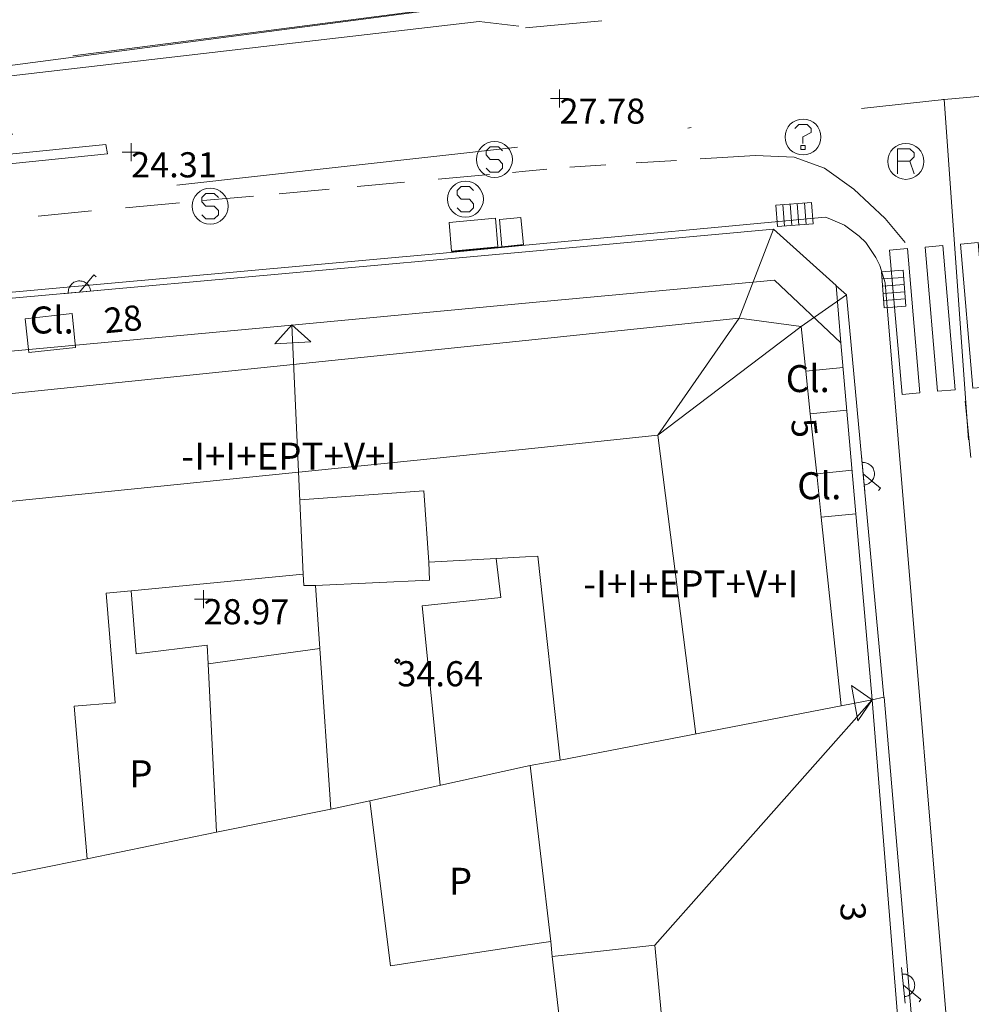
# Model space of a CAD drawing. Units: metres. Extents: x 547000 to 548003, y 4803000 to 4804000.
# Drawn here: x 547860 to 547887, y 4803397 to 4803424 of the extents above; entities that cross this region are included whole.
import ezdxf
from ezdxf.enums import TextEntityAlignment as Align

# ---------------------------------------------------------------- set-up
doc = ezdxf.new("R2010")
doc.units = ezdxf.units.M
doc.header["$MEASUREMENT"] = 0
doc.linetypes.add('DGN Style 3', pattern=[16.681689871583032, 11.91549276541645, -4.766197106166581])
doc.linetypes.add('DGN Style 4', pattern=[19.076703917431743, 9.532394212333163, -4.766197106166581, 0.01191549276541645, -4.766197106166581])
for name, color, linetype, lineweight in [('01-013', 252, 'Continuous', 0), ('01-014', 6, 'Continuous', 0), ('01-413', 252, 'Continuous', 0), ('01-414', 7, 'Continuous', 0), ('05-036', 140, 'Continuous', 0), ('05-037', 161, 'Continuous', 0), ('05-038', 163, 'Continuous', 0), ('05-042', 254, 'DGN Style 4', 0), ('07+001', 190, 'Continuous', 0), ('07-001', 1, 'Continuous', 13), ('07-002', 11, 'Continuous', 13), ('07-005', 15, 'Continuous', 0), ('07-012', 56, 'Continuous', 0), ('07-013', 191, 'Continuous', 0), ('07-014', 252, 'Continuous', 0), ('07-015', 161, 'Continuous', 0), ('07-017', 1, 'Continuous', 13), ('07-022', 4, 'Continuous', 0), ('07-025', 7, 'Continuous', 0), ('07-031', 4, 'Continuous', 0), ('07-038', 30, 'DGN Style 3', 0), ('07-040', 11, 'Continuous', 0), ('07-413', 191, 'Continuous', 0), ('07-417', 1, 'Continuous', 0), ('08+009', 40, 'Continuous', 0), ('08-049', 213, 'Continuous', 30), ('08-050', 115, 'Continuous', 0), ('09+015', 1, 'Continuous', 0), ('09-001', 252, 'Continuous', 0)]:
    doc.layers.add(name, color=color, linetype=linetype, lineweight=lineweight)
doc.styles.add('Style-INTL_ENGINEERING', font='INTL_ENGINEERING.shx')
doc.styles.add('Style-ITALICS', font='ITALICS.shx')

# ---------------------------------------------------------------- blocks, each defined once
blk = doc.blocks.new('01-014-01')
at = {"layer": '01-014', "color": 6, "linetype": 'Continuous', "lineweight": 0, "flags": 128}
for points in [[(-0.25, 0), (0.25, 0)], [(0, -0.25), (0, 0.25)]]:
    blk.add_lwpolyline(points, dxfattribs=at)
blk = doc.blocks.new('08+009+01')
at = {"layer": '08+009', "color": 40, "linetype": 'Continuous', "lineweight": 0}
blk.add_line((-0.5000000009313226, 2.328306436538696e-10), (0.5000000009313226, 2.328306436538696e-10), dxfattribs=at)
at = {"layer": '08+009', "color": 40, "linetype": 'Continuous', "lineweight": 0, "flags": 128}
for points in [[(0.3119999999180436, 2.328306436538696e-10), (0.3119999999180436, 0.03300000028684735), (0.3050000006332994, 0.0640000004786998), (0.2989999996498227, 0.09700000006705523), (0.2850000001490116, 0.1300000001210719), (0.2719999998807907, 0.1550000000279397), (0.2549999989569187, 0.182000000262633), (0.2349999994039536, 0.2080000001005828), (0.2079999996349216, 0.2340000001713634), (0.1820000009611249, 0.2540000004228204), (0.1560000004246831, 0.2729999998118728), (0.1299999998882413, 0.2860000000800937), (0.09700000006705523, 0.2990000003483146), (0.06400000024586916, 0.3060000003315508), (0.03200000058859587, 0.3120000006165355), (-0.0009999992325901985, 0.3120000006165355), (-0.03399999998509884, 0.3120000003837049), (-0.06400000024586916, 0.3060000005643815), (-0.09700000006705523, 0.299000000115484), (-0.1299999998882413, 0.2860000000800937), (-0.1549999993294477, 0.2730000000447035), (-0.1809999998658895, 0.2540000001899898), (-0.2069999994710088, 0.234000000404194), (-0.2339999992400408, 0.2080000003334135), (-0.2539999997243285, 0.182000000262633), (-0.2719999998807907, 0.1550000000279397), (-0.2850000001490116, 0.1300000005867332), (-0.2989999996498227, 0.09700000029988587), (-0.3050000006332994, 0.06400000001303852), (-0.3119999999180436, 0.03300000028684735), (-0.3119999999180436, 0)], [(-0.001000000163912773, -2.328306436538696e-10), (0.4419999998062849, 0.4420000000391155), (0.5, 0.3840000003110617)]]:
    blk.add_lwpolyline(points, dxfattribs=at)
blk = doc.blocks.new('09-002-01')
at = {"layer": '09-001', "color": 1, "linetype": 'Continuous', "lineweight": 0, "flags": 128}
blk.add_lwpolyline([(-0.228000000002794, -0.2400000002235174), (-0.1180000000167638, -0.3500000005587935), (0.1140000000596046, -0.3500000005587935), (0.2290000000502914, -0.2400000002235174), (0.2290000000502914, -0.1240000007674098), (0.1140000000596046, 0.002999999560415745), (-0.1180000000167638, 0.002999999560415745), (-0.228000000002794, 0.1239999998360872), (-0.228000000002794, 0.2399999992921948), (-0.1180000000167638, 0.349999999627471), (0.1140000000596046, 0.349999999627471), (0.2290000000502914, 0.2399999992921948)], dxfattribs=at)
at = {"layer": '09-001', "color": 1, "linetype": 'Continuous', "lineweight": 0}
blk.add_circle((0, 0), 0.5, dxfattribs=at)
blk = doc.blocks.new('01-013-01')
at = {"layer": '01-013', "color": 252, "linetype": 'Continuous', "lineweight": 0, "flags": 128}
blk.add_lwpolyline([(0.04889073851518333, 0.0178702138364315), (0.04889073851518333, 0.03287021350115538), (0.03389073850121349, 0.05087021365761757), (0.01589073846116662, 0.05087021365761757), (0.01589073846116662, 0.06587021332234144), (-0.01710926147643477, 0.06587021332234144), (-0.01710926147643477, 0.05087021365761757), (-0.03510926151648164, 0.05087021365761757), (-0.05010926153045148, 0.03287021350115538), (-0.05010926153045148, 0.0178702138364315), (-0.06810926145408303, 0.0178702138364315), (-0.06810926145408303, -0.01812978647649288), (-0.05010926153045148, -0.01812978647649288), (-0.05010926153045148, -0.03312978614121675), (-0.03510926151648164, -0.05112978629767895), (-0.01710926147643477, -0.05112978629767895), (-0.01710926147643477, -0.0661297868937254), (0.01589073846116662, -0.0661297868937254), (0.01589073846116662, -0.05112978629767895), (0.03389073850121349, -0.05112978629767895), (0.04889073851518333, -0.03312978614121675), (0.04889073851518333, -0.01812978647649288), (0.0668907385552302, -0.01812978647649288), (0.0668907385552302, 0.0178702138364315), (0.04889073851518333, 0.0178702138364315), (0.04489073855802417, 0.01187021378427744), (0.03289073845371604, 0.01187021378427744), (0.03289073845371604, 0.02187021356076002), (0.02289073856081814, 0.03387021366506815), (0.01089073845651001, 0.03387021366506815), (0.01089073845651001, 0.04387021344155073), (-0.01110926154069602, 0.04387021344155073), (-0.01110926154069602, 0.03387021366506815), (-0.02310926152858883, 0.03387021366506815), (-0.03310926153790206, 0.02187021356076002), (-0.03310926153790206, 0.01187021378427744), (-0.04510926152579486, 0.01187021378427744), (-0.04510926152579486, -0.01212978642433882), (-0.03310926153790206, -0.01212978642433882), (-0.03310926153790206, -0.0221297862008214), (-0.02310926152858883, -0.03412978630512953), (-0.01110926154069602, -0.03412978630512953), (-0.01110926154069602, -0.04412978701293468), (0.01089073845651001, -0.04412978701293468), (0.01089073845651001, -0.03412978630512953), (0.02289073856081814, -0.03412978630512953), (0.03289073845371604, -0.0221297862008214), (0.03289073845371604, -0.01212978642433882), (0.04489073855802417, -0.01212978642433882), (0.04489073855802417, 0.01187021378427744)], dxfattribs=at)
blk = doc.blocks.new('07+001+01')
at = {"layer": '07+001', "color": 190, "linetype": 'Continuous', "lineweight": 0, "flags": 128}
blk.add_lwpolyline([(-0.5000000001164153, 0.5), (0.5000000001164153, 0.5000000009313226), (0, 9.313225746154785e-10), (-0.5000000001164153, 0.5)], dxfattribs=at)
blk = doc.blocks.new('09-002-01_1')
at = {"layer": '09-001', "color": 1, "linetype": 'Continuous', "lineweight": 0, "flags": 128}
blk.add_lwpolyline([(-0.2280000010505319, -0.2399999999906868), (-0.1180000007152557, -0.3500000000931323), (0.1139999991282821, -0.3500000000931323), (0.2289999993517995, -0.2399999999906868), (0.2289999984204769, -0.1239999998360872), (0.1139999991282821, 0.003000000026077032), (-0.1180000007152557, 0.003000000491738319), (-0.2280000001192093, 0.1240000003017485), (-0.2280000001192093, 0.2399999999906868), (-0.1180000007152557, 0.3500000003259629), (0.1139999991282821, 0.3500000000931323), (0.2289999993517995, 0.2400000002235174)], dxfattribs=at)
at = {"layer": '09-001', "color": 1, "linetype": 'Continuous', "lineweight": 0}
blk.add_circle((-9.313225746154785e-10, 2.328306436538696e-10), 0.5, dxfattribs=at)
blk = doc.blocks.new('09-011-01')
at = {"layer": '09-001', "color": 2, "linetype": 'Continuous', "lineweight": 0, "flags": 128}
for points in [[(-0.2103660226566717, -0.422307881526649), (-0.2103660226566717, 0.2776921186596155), (0.1316339774057269, 0.2776921186596155), (0.2466339773964137, 0.1676921183243394), (0.2466339773964137, 0.05169211886823177), (0.1316339774057269, -0.06430788151919842), (0.2466339773964137, -0.422307881526649)], [(0.1316339774057269, -0.06430788151919842), (-0.2103660226566717, -0.06430788151919842)]]:
    blk.add_lwpolyline(points, dxfattribs=at)
at = {"layer": '09-001', "color": 2, "linetype": 'Continuous', "lineweight": 0}
blk.add_circle((0.01763397734612226, -0.07230788096785545), 0.5, dxfattribs=at)
blk = doc.blocks.new('09+015+01')
at = {"layer": '09+015', "color": 1, "linetype": 'Continuous', "lineweight": 0}
for p, q in [((-0.2999999999301508, 0.3000000007450581), (-0.2999999999301508, -0.2999999998137355)), ((-0.09999999997671694, 0.3000000007450581), (-0.09999999997671694, -0.2999999998137355)), ((0.1000000000931323, 0.3000000007450581), (0.1000000000931323, -0.2999999998137355)), ((0.3000000000465661, 0.3000000007450581), (0.3000000000465661, -0.2999999998137355))]:
    blk.add_line(p, q, dxfattribs=at)
at = {"layer": '09+015', "color": 1, "linetype": 'Continuous', "lineweight": 0, "flags": 128}
blk.add_lwpolyline([(0.5, 0.3000000007450581), (0.5, -0.2999999998137355), (-0.5, -0.2999999998137355), (-0.5, 0.3000000007450581), (0.5, 0.3000000007450581)], dxfattribs=at)
blk = doc.blocks.new('09-014-01_1')
at = {"layer": '09-001', "color": 5, "linetype": 'Continuous', "lineweight": 0, "flags": 128}
for points in [[(-0.228000000002794, 0.2399996155872941), (-0.1180000000167638, 0.3499996149912477), (0.1140000000596046, 0.3499996149912477), (0.2290000000502914, 0.2399996155872941), (0.2290000000502914, 0.1239996151998639), (-0.001999999978579581, 0.00799961481243372), (-0.001999999978579581, -0.1790003851056099)], [(-0.056999999913387, -0.2400003848597407), (0.0590000000083819, -0.2400003848597407), (0.0590000000083819, -0.3500003851950169), (-0.056999999913387, -0.3500003851950169), (-0.056999999913387, -0.2400003848597407)]]:
    blk.add_lwpolyline(points, dxfattribs=at)
at = {"layer": '09-001', "color": 5, "linetype": 'Continuous', "lineweight": 0}
blk.add_circle((0, 0), 0.5, dxfattribs=at)

msp = doc.modelspace()

# ---------------------------------------------------------------- linework, layer by layer
at = {"layer": '05-036', "extrusion": (-0.1628100349381015, -0.02050229819969729, 0.986444396959091), "elevation": -187653.2513579348, "flags": 128}
msp.add_lwpolyline([(-4697333.06779317, 1128226.332633836), (-4697333.328980776, 1128225.231244445), (-4697333.534542791, 1128204.115220025)], dxfattribs=at)
at = {"layer": '05-036', "extrusion": (-0.1611609150198092, -0.01465533903662451, 0.9868193251592206), "elevation": -158664.336786162, "flags": 128}
msp.add_lwpolyline([(-4734068.631492692, 967713.8411711038), (-4734068.631492691, 967711.6855161914)], dxfattribs=at)
at = {"layer": '05-036', "extrusion": (-0.1325345069580085, -0.3598803692743463, 0.9235370724970157), "elevation": -1801243.276011093, "flags": 128}
msp.add_lwpolyline([(-1145862.71236623, 4337687.541443484), (-1145863.628271768, 4337687.103578252), (-1145863.633527718, 4337687.100871649)], dxfattribs=at)
at = {"layer": '05-036', "extrusion": (-0.1650856004926521, -0.01039984886368315, 0.9862244103922763), "elevation": -140373.8074705357, "flags": 128}
msp.add_lwpolyline([(-4759470.683904899, 837107.6687926088), (-4759470.683904899, 837106.5284785959)], dxfattribs=at)
at = {"layer": '05-036', "extrusion": (-0.1748513809341385, -0.0159669056064932, 0.9844653637943684), "elevation": -172465.2005610484, "flags": 128}
msp.add_lwpolyline([(-4733693.827089401, 967163.0110202008), (-4733693.8270894, 967161.5571763208)], dxfattribs=at)
at = {"layer": '05-036', "extrusion": (-0.1748513810246278, -0.01596690519334803, 0.9844653637849973), "elevation": -172465.1986261157, "flags": 128}
msp.add_lwpolyline([(-4733693.829437545, 967164.0265150615), (-4733693.829437544, 967163.6516329998)], dxfattribs=at)
at = {"layer": '05-036', "extrusion": (-0.1748513808959435, -0.0159669057803478, 0.9844653637983326), "elevation": -172465.2013752188, "flags": 128}
msp.add_lwpolyline([(-4733693.826101222, 967164.6443769912), (-4733693.826101222, 967164.0423541615)], dxfattribs=at)
at = {"layer": '05-036', "extrusion": (-0.1748513809306798, -0.01596690567159228, 0.9844653637939269), "elevation": -172465.2008718517, "flags": 128}
msp.add_lwpolyline([(-4733693.826724901, 967160.6033914466), (-4733693.8267249, 967159.2566635504)], dxfattribs=at)
at = {"layer": '05-036', "extrusion": (-0.174851380936582, -0.0159669056131576, 0.9844653637938264), "elevation": -172465.200594399, "flags": 128}
msp.add_lwpolyline([(-4733693.827053507, 967156.3184524494), (-4733693.827053508, 967154.8825533416)], dxfattribs=at)
at = {"layer": '05-036', "extrusion": (-0.1748513809550691, -0.01596690556888269, 0.984465363791261), "elevation": -172465.2003918567, "flags": 128}
msp.add_lwpolyline([(-4733693.827309618, 967158.4651951683), (-4733693.827309618, 967157.0450147877)], dxfattribs=at)
at = {"layer": '05-036', "extrusion": (-0.1748513809367197, -0.01596690559743559, 0.984465363794057), "elevation": -172465.2005189551, "flags": 128}
msp.add_lwpolyline([(-4733693.827141181, 967154.2164877227), (-4733693.827141182, 967152.6801993427)], dxfattribs=at)
at = {"layer": '05-036', "extrusion": (-0.1836607430898001, -0.01816221264507312, 0.9828218889908474), "elevation": -187836.5444295042, "flags": 128}
msp.add_lwpolyline([(-4726187.519283384, 1000426.345996712), (-4726187.519283384, 1000424.82042464)], dxfattribs=at)
at = {"layer": '05-036', "extrusion": (-0.004741744547529553, 0.04845513833838067, 0.9988141045396056), "elevation": 230181.8662145214, "flags": 128}
msp.add_lwpolyline([(-1013101.890735141, -4721608.375979858), (-1013101.890735141, -4721609.955311446)], dxfattribs=at)
at = {"layer": '05-036'}
msp.add_polyline3d([(547884.969, 4803417.774, 29.466), (547884.406, 4803418.449, 29.305), (547883.535, 4803419.26, 29.076), (547882.723, 4803419.841, 28.953), (547881.879, 4803420.147, 28.875), (547880.7980000001, 4803420.199, 28.662), (547879.2602519374, 4803420.102126939, 28.40357248103877)], dxfattribs=at)
at = {"layer": '05-037', "flags": 128}
for points, elevation in [([(547886.353289411, 4803413.680189773), (547885.8612183522, 4803413.63800875), (547885.5172183522, 4803417.65100875), (547886.0092894111, 4803417.693189773), (547886.353289411, 4803413.680189773)], 29.69), ([(547887.3374315288, 4803413.764551818), (547886.84536047, 4803413.722370795), (547886.50136047, 4803417.735370795), (547886.9934315288, 4803417.777551818), (547887.3374315288, 4803413.764551818)], 29.756), ([(547885.3691472934, 4803413.595827728), (547884.8770762343, 4803413.553646705), (547884.5330762344, 4803417.566646704), (547885.0251472933, 4803417.608827728), (547885.3691472934, 4803413.595827728)], 29.538)]:
    msp.add_lwpolyline(points, dxfattribs=dict(at, elevation=elevation))
at = {"layer": '05-038'}
msp.add_polyline3d([(547862.772, 4803420.247, 25.488), (547859.227, 4803419.884000001, 25.011), (547858.674, 4803420.499, 25.011), (547857.927, 4803420.481, 24.803), (547858.823, 4803420.972, 25.029), (547860.1410000001, 4803420.793000001, 25.333), (547859.519, 4803420.621, 25.219), (547859.863, 4803420.217, 25.154), (547862.732, 4803420.504, 25.597), (547862.772, 4803420.247, 25.488)], dxfattribs=at)
at = {"layer": '05-042', "flags": 128}
for points in [[(547886.05, 4803421.758), (547908.6140000001, 4803423.64)], [(547845.629, 4803417.579), (547852.731, 4803418.037), (547886.05, 4803421.758)], [(547886.013, 4803421.755), (547886.05, 4803421.758), (547887.2880000001, 4803404.323)]]:
    msp.add_lwpolyline(points, dxfattribs=at)
at = {"layer": '07-001', "elevation": 49.305, "flags": 128}
msp.add_lwpolyline([(547874.406, 4803416.088), (547881.332, 4803416.733)], dxfattribs=at)
at = {"layer": '07-001', "extrusion": (0.006953600223339982, 0.007356072213344183, 0.9999487665103278), "elevation": 39193.3305852256, "flags": 128}
msp.add_lwpolyline([(547867.7425351263, 4803258.382262666), (547869.588490494, 4803256.637215451), (547870.4590035313, 4803246.705946748)], dxfattribs=at)
at = {"layer": '07-001', "extrusion": (-0.2729657952899461, -0.02544881106857036, 0.9616870762451388), "elevation": -271744.7854787459, "flags": 128}
msp.add_lwpolyline([(-4731817.406446711, 953424.5334613954), (-4731817.406446711, 953431.3217275216)], dxfattribs=at)
at = {"layer": '07-001', "extrusion": (-0.05267152650445316, 0.6559514725723213, 0.7529630641179512), "elevation": 3121965.267476724, "flags": 128}
msp.add_lwpolyline([(-930592.0999561884, -3572143.374197869), (-930592.0999561884, -3572123.69522442)], dxfattribs=at)
at = {"layer": '07-001'}
msp.add_polyline3d([(547854.678, 4803399.12, 40.314), (547853.549, 4803412.257, 43.957), (547855.378, 4803414.315, 43.857), (547867.906, 4803415.482, 47.444)], dxfattribs=at)
at = {"layer": '07-002', "extrusion": (-0.007174404936074229, 0.158225331790809, 0.987376965648633), "elevation": 756140.1891902249, "flags": 128}
msp.add_lwpolyline([(-764883.0934685953, -4713402.741672181), (-764883.0934685954, -4713395.720933971)], dxfattribs=at)
at = {"layer": '07-002', "extrusion": (-0.1893735632559441, 0.9819038943706445, 0.001547824120857969), "elevation": 4612727.45371347, "flags": 128}
msp.add_lwpolyline([(-1447599.461546273, -7096.873317007427), (-1447600.309464327, -7088.60030709735), (-1447609.146845097, -7090.200309013961)], dxfattribs=at)
at = {"layer": '07-002', "extrusion": (0.04585753533254349, 0.009823590209741542, 0.9988996864193199), "elevation": 72353.384421658, "flags": 128}
msp.add_lwpolyline([(4582080.839901837, -1540172.575087575), (4582080.839901837, -1540173.683878357)], dxfattribs=at)
at = {"layer": '07-002', "flags": 128}
for points, elevation in [([(547857.776, 4803399.745), (547862.205, 4803400.639)], 43.183), ([(547875.105, 4803398.339), (547875.149, 4803397.92)], 42.805)]:
    msp.add_lwpolyline(points, dxfattribs=dict(at, elevation=elevation))
at = {"layer": '07-005', "elevation": 30.866, "flags": 128}
msp.add_lwpolyline([(547865.572, 4803406.057), (547868.683, 4803406.481)], dxfattribs=at)
at = {"layer": '07-005', "extrusion": (-0.0008152599318780845, 0.01639267287917951, 0.9998652987413454), "elevation": 78324.87319167437, "flags": 128}
msp.add_lwpolyline([(-785783.1090485246, -4769615.47732632), (-785783.1090485246, -4769620.1687486)], dxfattribs=at)
at = {"layer": '07-012', "extrusion": (0.1892714349258719, 0.4906010624961407, 0.8505803438821986), "elevation": 2460302.226786857, "flags": 128}
msp.add_lwpolyline([(1217770.565762522, -3979563.144199373), (1217770.565762522, -3979566.266791886)], dxfattribs=at)
at = {"layer": '07-012', "extrusion": (0.5017016329736952, 0.349406433715277, 0.7913347051342431), "elevation": 1953257.51676852, "flags": 128}
msp.add_lwpolyline([(3628571.97586443, -2528089.196565326), (3628571.97586443, -2528087.248523489)], dxfattribs=at)
at = {"layer": '07-012', "extrusion": (-0.2165445069831347, -0.02266375287624261, 0.9760096468790642), "elevation": -227454.2279423427, "flags": 128}
msp.add_lwpolyline([(-4720291.577949955, 1019846.561971859), (-4720291.577949955, 1019840.439633906)], dxfattribs=at)
at = {"layer": '07-012', "extrusion": (0.1808186186530806, 0.2607468487568096, 0.9483225759264542), "elevation": 1351590.736828707, "flags": 128}
msp.add_lwpolyline([(2287018.235682124, -4039268.659236006), (2287018.235682125, -4039272.841294112)], dxfattribs=at)
at = {"layer": '07-012', "extrusion": (0.2440832726450843, -0.03329052180591689, 0.969182695456721), "elevation": -26130.455206313, "flags": 128}
msp.add_lwpolyline([(4833392.278420893, 103009.36462519), (4833392.278420893, 103011.1588709926)], dxfattribs=at)
at = {"layer": '07-012', "extrusion": (0.2656090028950835, 0.201657450352682, 0.9427545440348379), "elevation": 1114214.48982749, "flags": 128}
msp.add_lwpolyline([(3494422.155427994, -3149684.82824884), (3494422.155427994, -3149679.523701169)], dxfattribs=at)
at = {"layer": '07-012', "extrusion": (0.0044429014837494, -0.04142254014924252, 0.9991318400461423), "elevation": -196485.0696096072, "flags": 128}
msp.add_lwpolyline([(1057024.343600995, 4713497.219125788), (1057024.343600995, 4713498.467321686)], dxfattribs=at)
at = {"layer": '07-012', "extrusion": (-0.2145094004031736, -0.02214351898718035, 0.9764708811354977), "elevation": -223840.3229788805, "flags": 128}
msp.add_lwpolyline([(-4721767.427562511, 1013790.115756325), (-4721767.427562511, 1013771.525387152)], dxfattribs=at)
at = {"layer": '07-012', "extrusion": (0.002146816623326625, -0.01944899816592121, 0.9998085454969505), "elevation": -92194.97269695852, "flags": 128}
msp.add_lwpolyline([(1071583.584901837, 4713400.517782731), (1071583.584901837, 4713402.204285028)], dxfattribs=at)
at = {"layer": '07-012', "extrusion": (-0.2593367221152399, -0.02689835130274821, 0.9654123177480785), "elevation": -271238.3626869672, "flags": 128}
msp.add_lwpolyline([(-4721259.37510812, 1004530.186341143), (-4721259.375108119, 1004526.350925521)], dxfattribs=at)
at = {"layer": '07-012', "extrusion": (0.00123807238694764, -0.009824246154443292, 0.99995097448038), "elevation": -46459.36977327117, "flags": 128}
msp.add_lwpolyline([(547878.6524984485, 4803179.467692783), (547877.6043964869, 4803187.784094125)], dxfattribs=at)
at = {"layer": '07-012', "extrusion": (-0.2578925251286934, -0.02619531977997534, 0.9658184356825931), "elevation": -267070.1532409532, "flags": 128}
msp.add_lwpolyline([(-4723457.579805062, 995266.5729205969), (-4723457.579805062, 995249.7184787194)], dxfattribs=at)
at = {"layer": '07-012', "extrusion": (0.02622169173184971, -0.3557478334958824, 0.9342140556883664), "elevation": -1694388.475611455, "flags": 128}
msp.add_lwpolyline([(899484.3608960586, 4437665.595542065), (899484.3742452194, 4437667.726106966), (899480.9188969012, 4437667.726106966)], dxfattribs=at)
at = {"layer": '07-012', "extrusion": (0.002296712714175972, -0.02165177461784206, 0.9997629347833449), "elevation": -102693.6646613439, "flags": 128}
msp.add_lwpolyline([(1051505.347227788, 4717697.004404443), (1051505.347227788, 4717702.286115814)], dxfattribs=at)
at = {"layer": '07-012', "extrusion": (0.9909172264308573, 0.0527644955500989, 0.1236889581649099), "elevation": 796351.2730687415, "flags": 128}
msp.add_lwpolyline([(4767481.751450465, -99210.6803853021), (4767481.751450465, -99225.88514205781)], dxfattribs=at)
at = {"layer": '07-012', "extrusion": (-0.9966453799063276, -0.06221409348252473, 0.05317323841482329), "elevation": -844873.5067620166, "flags": 128}
msp.add_lwpolyline([(-4759943.796769381, 45024.28213696975), (-4759943.796769381, 45039.67691592237)], dxfattribs=at)
at = {"layer": '07-012', "extrusion": (0.002130935410571115, -0.04060615810143894, 0.9991729575196263), "elevation": -193829.2133441414, "flags": 128}
msp.add_lwpolyline([(798849.1089589681, 4764155.234719108), (798849.4524309465, 4764155.234719108), (798849.7771182777, 4764149.529151026)], dxfattribs=at)
at = {"layer": '07-012', "extrusion": (-0.1106058298229846, -0.1070142660494828, 0.9880861790709653), "elevation": -574580.6243077554, "flags": 128}
msp.add_lwpolyline([(-3071151.95229946, 3689278.173114403), (-3071149.849491995, 3689280.583745599), (-3071150.231941081, 3689280.921623826)], dxfattribs=at)
at = {"layer": '07-012', "extrusion": (0.05198995689416628, 0.0586994483530428, 0.9969209693577477), "elevation": 310484.329474803, "flags": 128}
msp.add_lwpolyline([(2774650.170637123, -3946871.29082324), (2774650.170637123, -3946862.146918111)], dxfattribs=at)
at = {"layer": '07-012'}
msp.add_polyline3d([(547872.032, 4803402.681, 36.057), (547871.532, 4803407.674, 35.926), (547873.72, 4803407.899, 35.926), (547873.589, 4803408.988, 35.926)], dxfattribs=at)
at = {"layer": '07-013'}
for points in [[(547861.889, 4803414.857, 44.626), (547861.789, 4803415.799, 43.943), (547860.4890000001, 4803415.652, 43.983), (547860.589, 4803414.715, 44.666), (547861.889, 4803414.857, 44.626)], [(547883.238, 4803414.299, 49.343), (547882.205, 4803414.199, 50.426), (547882.3200000001, 4803413.015, 50.405), (547883.3420000001, 4803413.113, 49.326)], [(547883.4890000001, 4803411.441, 49.372), (547882.505, 4803411.339, 50.372), (547882.632, 4803410.139, 50.343), (547883.595, 4803410.235, 49.343)]]:
    msp.add_polyline3d(points, dxfattribs=at)
at = {"layer": '07-014', "extrusion": (0.3930459644134392, -0.3490687935699775, 0.8506855160480339), "elevation": -1461333.094555451, "flags": 128}
msp.add_lwpolyline([(3955311.820193897, 2364929.636214348), (3955301.861801348, 2364917.290181875), (3955301.288040074, 2364917.290181875)], dxfattribs=at)
at = {"layer": '07-014', "extrusion": (0.02240973143726649, -0.2267289796785414, 0.973700042985948), "elevation": -1076750.013502868, "flags": 128}
msp.add_lwpolyline([(1017678.836765551, 4601915.554973947), (1017659.184469553, 4601915.554973946), (1017659.469945713, 4601930.403519073)], dxfattribs=at)
at = {"layer": '07-014'}
for points in [[(547874.406, 4803417.52, 49.257), (547881.305, 4803418.152, 49.257), (547883.049, 4803416.581, 49.257), (547883.178, 4803414.988, 49.305)], [(547853.711, 4803398.915, 43.614), (547853.2490000001, 4803398.874, 43.683), (547852.037, 4803412.757, 43.683), (547854.672, 4803415.736, 43.726), (547874.406, 4803417.52, 47.814)]]:
    msp.add_polyline3d(points, dxfattribs=at)
at = {"layer": '07-015'}
msp.add_polyline3d([(547883.037, 4803416.581, 49.257), (547883.337, 4803416.32, 49.266), (547884.372, 4803405.133, 49.305), (547884.049, 4803405.057, 42.766)], dxfattribs=at)
at = {"layer": '07-017', "extrusion": (-0.6666863001041348, -0.06535866947091121, 0.7424672528660452), "elevation": -679163.1022247861, "flags": 128}
msp.add_lwpolyline([(-4727037.04744558, 752829.0557322847), (-4727037.047445579, 752822.5814612061)], dxfattribs=at)
at = {"layer": '07-017', "extrusion": (0.002813641546451274, -0.04101848019189259, 0.9991544263546029), "elevation": -195451.4305467135, "flags": 128}
msp.add_lwpolyline([(875299.0659115063, 4750629.608758062), (875299.0659115063, 4750634.08402487)], dxfattribs=at)
at = {"layer": '07-017', "extrusion": (0.834070806305295, 0.182248512591397, 0.5206835600702779), "elevation": 1332397.636368535, "flags": 128}
msp.add_lwpolyline([(4575730.883625526, -812550.4485134023), (4575730.883625527, -812558.9685744935)], dxfattribs=at)
at = {"layer": '07-017', "extrusion": (-0.08548654356963427, -0.02218734718601195, 0.9960922509955413), "elevation": -153375.2715760498, "flags": 128}
msp.add_lwpolyline([(-4511723.677244287, 1730223.726700684), (-4511723.677244287, 1730223.862571946)], dxfattribs=at)
at = {"layer": '07-017', "extrusion": (-0.09382364697543777, 0.8084030427778035, 0.5811038149038579), "elevation": 3831702.856272514, "flags": 128}
msp.add_lwpolyline([(-1097989.589478841, -2735931.506997257), (-1097989.589478841, -2735923.028562259)], dxfattribs=at)
at = {"layer": '07-017', "extrusion": (0.01181405831875858, -0.07705801580481944, 0.9969566140140028), "elevation": -363625.4029419479, "flags": 128}
msp.add_lwpolyline([(1269468.853628008, 4650701.704833634), (1269465.052730088, 4650701.704833635), (1269465.178734787, 4650706.34833671)], dxfattribs=at)
at = {"layer": '07-017', "extrusion": (0.8166210128388752, 0.1661967387938414, 0.5527284734879337), "elevation": 1245730.614622379, "flags": 128}
msp.add_lwpolyline([(4597651.092824058, -826184.81400078), (4597651.092824057, -826190.6926027397)], dxfattribs=at)
at = {"layer": '07-017', "extrusion": (0.8166884058482813, 0.1662868337463306, 0.5526017885200998), "elevation": 1246200.294068069, "flags": 128}
msp.add_lwpolyline([(4597516.838404293, -826216.9473950587), (4597516.838404293, -826223.595700858)], dxfattribs=at)
at = {"layer": '07-017', "elevation": 42.443, "flags": 128}
msp.add_lwpolyline([(547875.105, 4803398.339), (547874.406, 4803398.233)], dxfattribs=at)
at = {"layer": '07-017', "extrusion": (-0.2278505694951329, -0.0291646509835578, 0.9732592363362143), "elevation": -264881.4282222169, "flags": 128}
msp.add_lwpolyline([(-4694966.112130209, 1122465.943143161), (-4694966.059990378, 1122468.894697064), (-4694961.128600037, 1122468.72056409)], dxfattribs=at)
at = {"layer": '07-017', "extrusion": (0.0005148768339417203, -0.004459822824961377, 0.9999899223903288), "elevation": -21097.41089024762, "flags": 128}
msp.add_lwpolyline([(547875.6163499362, 4803346.730853283), (547875.0543386833, 4803351.598901696)], dxfattribs=at)
at = {"layer": '07-017'}
for points in [[(547868.683, 4803406.481, 35.527), (547868.563, 4803408.236, 35.599), (547868.237, 4803408.233, 50.614), (547868.22, 4803408.557, 50.543)], [(547863.436, 4803408.088, 46.206), (547862.737, 4803408.02, 45.572), (547862.9890000001, 4803404.974, 45.257), (547861.849, 4803404.881, 45.531), (547862.205, 4803400.639, 45.783)]]:
    msp.add_polyline3d(points, dxfattribs=at)
at = {"layer": '07-022'}
msp.add_polyline3d([(547863.436, 4803408.088, 30.783), (547863.572, 4803406.339, 30.826), (547865.549, 4803406.581, 30.943), (547865.572, 4803406.057, 30.943)], dxfattribs=at)
at = {"layer": '07-025', "extrusion": (0.09000387844798374, -0.9959370235968162, 0.002957514739698282), "elevation": -4734590.623510565, "flags": 128}
msp.add_lwpolyline([(977978.9050801888, 14030.16591578702), (977976.5997737919, 14026.59690017809), (977959.6095598307, 14026.70694474678)], dxfattribs=at)
at = {"layer": '07-025'}
for points in [[(547873.632, 4803424.481, 27.59273028852884), (547853.978, 4803421.899, 23.857), (547852.12, 4803421.733, 23.583), (547851.189, 4803421.981, 23.572), (547850.278, 4803422.32, 23.572), (547849.837, 4803422.52, 23.572), (547848.9890000001, 4803422.981, 23.566), (547848.589, 4803423.236, 23.566), (547848.189, 4803423.515, 23.566), (547847.437, 4803424.12, 23.572), (547846.563, 4803434.457, 23.399), (547845.72, 4803446.22, 23.031), (547844.878, 4803457.599, 22.614)], [(547885.589, 4803387.481, 29.926), (547885.92, 4803387.915, 29.999), (547886.072, 4803388.12, 30.026), (547886.332, 4803388.588, 30.072), (547886.495, 4803389.077000001, 30.126), (547886.549, 4803389.538, 30.157), (547886.573, 4803390.022, 30.183), (547886.569, 4803390.681, 30.214), (547884.406, 4803416.652, 29.272), (547884.263, 4803417.133, 29.283), (547884.149, 4803417.357, 29.283), (547883.872, 4803417.781, 29.243), (547883.689, 4803417.957, 29.205), (547883.278, 4803418.257, 29.105), (547882.8200000001, 4803418.457, 28.966), (547882.737, 4803418.481, 28.931), (547874.406, 4803417.699, 27.483)]]:
    msp.add_polyline3d(points, dxfattribs=at)
at = {"layer": '07-038'}
msp.add_polyline3d([(547852.5320000002, 4803431.915, 27.40500000006006), (547872.3630000011, 4803434.236, 30.27200000014303), (547873.5320000001, 4803425.233, 29.84300000000317), (547873.6304217359, 4803424.496101853, 31.65699999939278), (547853.9725627064, 4803421.951875175, 28.0569999999314), (547852.5320000006, 4803431.914999997, 27.40500000023636)], dxfattribs=at)
at = {"layer": '08-049', "extrusion": (0.8672625700757107, 0.08455810058238179, 0.4906175314555858), "elevation": 881330.5269041087, "flags": 128}
msp.add_lwpolyline([(4727582.327126039, -496191.3195426833), (4727582.327126039, -496195.415368119)], dxfattribs=at)
at = {"layer": '08-050'}
for points in [[(547873.637, 4803417.657, 23.914), (547873.572, 4803418.457, 23.914), (547872.278, 4803418.333, 23.914), (547872.349, 4803417.533, 27.483), (547873.637, 4803417.657, 23.914)], [(547874.349, 4803417.715, 23.914), (547874.278, 4803418.474, 23.914), (547873.678, 4803418.415, 23.914), (547873.7490000001, 4803417.657, 27.483), (547874.349, 4803417.72, 23.914)]]:
    msp.add_polyline3d(points, dxfattribs=at)

# ---------------------------------------------------------------- block references
at = {"layer": '01-013', "color": 252, "linetype": 'Continuous', "lineweight": 0}
msp.add_blockref('01-013-01', (547870.837, 4803406.133, 34.643), dxfattribs=at)
at = {"layer": '01-014', "color": 6, "linetype": 'Continuous', "lineweight": 0}
for p in [(547875.349, 4803421.781, 27.783), (547863.432, 4803420.288, 24.314), (547865.449, 4803407.857, 28.972)]:
    msp.add_blockref('01-014-01', p, dxfattribs=at)
at = {"layer": '07+001', "color": 190, "linetype": 'Continuous', "lineweight": 0}
for p, rotation in [((547867.902, 4803415.485, 24.31), 183.4), ((547884.049, 4803405.057, 29.93), 100.31)]:
    msp.add_blockref('07+001+01', p, dxfattribs=dict(at, rotation=rotation))
at = {"layer": '08+009', "color": 40, "linetype": 'Continuous', "lineweight": 0}
for p, rotation in [((547861.996, 4803416.396, 27.01), 4.9), ((547883.7980000001, 4803411.346, 35.03), 275.14), ((547884.916, 4803397.116, 35.03), 275.9999999999999)]:
    msp.add_blockref('08+009+01', p, dxfattribs=dict(at, rotation=rotation))
at = {"layer": '09+015', "color": 1, "linetype": 'Continuous', "lineweight": 0}
for p, rotation in [((547881.886, 4803418.556, 28.73), 184.1), ((547884.6460000001, 4803416.486, 28.73), 94.4)]:
    msp.add_blockref('09+015+01', p, dxfattribs=dict(at, rotation=rotation))
at = {"layer": '09-001', "color": 5, "linetype": 'Continuous', "lineweight": 0}
msp.add_blockref('09-014-01_1', (547882.123, 4803420.711, 28.806), dxfattribs=at)
at = {"layer": '09-001', "color": 1, "linetype": 'Continuous', "lineweight": 0}
for name, p in [('09-002-01_1', (547873.539, 4803420.087, 27.42)), ('09-002-01', (547872.732, 4803418.981, 27.014)), ('09-002-01', (547865.632, 4803418.788, 27.014))]:
    msp.add_blockref(name, p, dxfattribs=at)
at = {"layer": '09-001', "color": 2, "linetype": 'Continuous', "lineweight": 0}
msp.add_blockref('09-011-01', (547884.966, 4803420.106, 29.21), dxfattribs=at)

# ---------------------------------------------------------------- texts
at = {"layer": '01-413', "color": 252, "linetype": 'Continuous', "lineweight": 0, "style": 'Style-ITALICS'}
msp.add_text('34.64', height=0.7000000000000001, dxfattribs=at).set_placement((547870.837, 4803406.132999999, 34.64299999999999), align=Align.TOP_LEFT)
at = {"layer": '01-414', "color": 7, "linetype": 'Continuous', "lineweight": 0, "style": 'Style-ITALICS'}
for s, p in [('27.78', (547875.349, 4803421.781, 27.783)), ('24.31', (547863.432, 4803420.288, 24.314)), ('28.97', (547865.449, 4803407.857, 28.972))]:
    msp.add_text(s, height=0.7000000000000001, dxfattribs=at).set_placement(p, align=Align.TOP_LEFT)
at = {"layer": '07-031', "color": 4, "linetype": 'Continuous', "lineweight": 0, "style": 'Style-INTL_ENGINEERING'}
for s, rotation, p in [('28', 5.549999999999985, (547863.2063554914, 4803415.648410621)), ('5', 276.52, (547882.1614674815, 4803412.619888333)), ('3', 274.5908807928736, (547883.5191035426, 4803399.162422032, 35.0330678397952))]:
    msp.add_text(s, height=0.7000000000000001, rotation=rotation, dxfattribs=at).set_placement(p, align=Align.MIDDLE_CENTER)
at = {"layer": '07-040', "color": 11, "linetype": 'Continuous', "lineweight": 0, "style": 'Style-INTL_ENGINEERING'}
for p in [(547867.8193392857, 4803411.836), (547879.0013392858, 4803408.282)]:
    msp.add_text('-I+I+EPT+V+I', height=0.75, dxfattribs=at).set_placement(p, align=Align.MIDDLE_CENTER)
at = {"layer": '07-413', "color": 191, "linetype": 'Continuous', "lineweight": 0, "style": 'Style-INTL_ENGINEERING'}
for p in [(547861.2243261742, 4803415.621922148, 44.05601339432767), (547882.255889869, 4803413.99186164, 50.03267169406084), (547882.575889869, 4803411.01186164, 49.98305055664388)]:
    msp.add_text('Cl.', height=0.75, dxfattribs=at).set_placement(p, align=Align.MIDDLE_CENTER)
at = {"layer": '07-417', "color": 1, "linetype": 'Continuous', "lineweight": 0, "style": 'Style-INTL_ENGINEERING'}
for p in [(547863.7032738095, 4803403.001, 45.69), (547872.5932738095, 4803400.011, 45.69)]:
    msp.add_text('P', height=0.75, dxfattribs=at).set_placement(p, align=Align.MIDDLE_CENTER)

doc.saveas('drawing.dxf')
